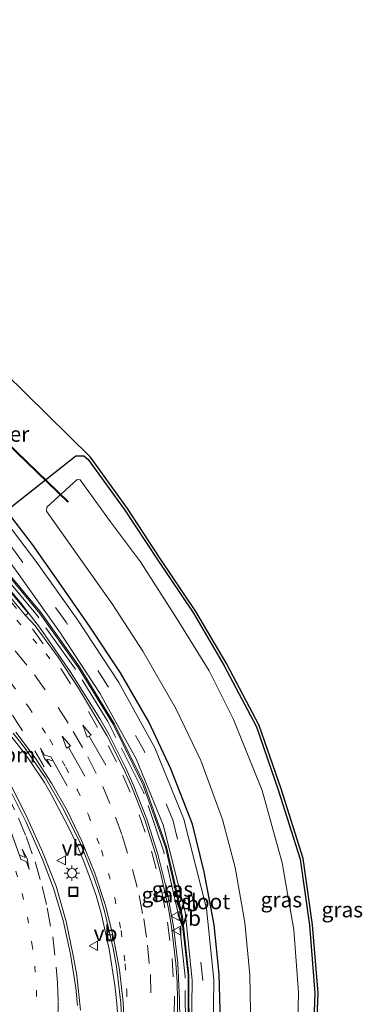
# Model space of a CAD drawing. Units: metres. Extents: x 110000 to 120009, y 481249 to 487501.
# Drawn here: x 112238 to 112294, y 484092 to 484252 of the extents above; entities that cross this region are included whole.
import ezdxf
from ezdxf.enums import TextEntityAlignment as Align

# ---------------------------------------------------------------- set-up
doc = ezdxf.new("R2010")
doc.units = ezdxf.units.M
for name, pattern in [('IE-TERREINAFSCHEIDING', [10, 8, -2]), ('VW-1-3_STREEP', [4, 1, -3]), ('VW-3-9_STREEP', [12, 3, -9])]:
    doc.linetypes.add(name, pattern=pattern)
doc.layers.get('0').update_dxf_attribs({"lineweight": 25})
for name, color, linetype, lineweight in [('B-ME-BV-GELEIDECONSTRUCTIE-GELEIDERAIL-L-B1', 213, 'BV-GELEIDERAIL', 18), ('B-ME-GW-KRUINLIJN-L-B1', 93, 'Continuous', 18), ('B-ME-GW-TEENLIJN-L-B1', 93, 'Continuous', 18), ('B-ME-IE-GRASLAND-GV-B6', 93, 'Continuous', 18), ('B-ME-IE-INRICHTINGSELEMENT-S-B1', 253, 'Continuous', 18), ('B-ME-IE-MEUBILAIR_WEGMEUBILAIR-LICHTMAST-S-B1', 8, 'Continuous', 18), ('B-ME-IE-TERREINAFSCHEIDING-RASTERHEKWERK-L-B1', 8, 'IE-TERREINAFSCHEIDING', 18), ('B-ME-OG-WATER-GV-B6', 153, 'Continuous', 18), ('B-ME-VH-VERH_SOORT-BITUMEN-GV-B6', 8, 'IE-TERREINAFSCHEIDING-NATUURLIJK-HOUTWAL', 18), ('B-ME-VV-KOLK-S-B1', 8, 'Continuous', 18), ('B-ME-VW-MARKERING-13STREEP-045-L-B1', 255, 'VW-1-3_STREEP', 18), ('B-ME-VW-MARKERING-39STREEP-015-L-B1', 255, 'VW-3-9_STREEP', 18), ('B-ME-VW-MARKERING-PIJLLI750-S-B1', 7, 'Continuous', 18), ('B-ME-VW-MARKERING-PIJLRD750-S-B1', 7, 'Continuous', 18), ('B-ME-VW-MARKERING-STREEP-015-L-B1', 7, 'Continuous', 18), ('B-ME-VW-MEUBILAIR_WEGMEUBILAIR-VERKEERSBORD-S-B1', 8, 'Continuous', 18)]:
    doc.layers.add(name, color=color, linetype=linetype, lineweight=lineweight)
for name, color, linetype in [('B-ME-GW-INSTEEKWATERGANG-L-B1', 10, 'Continuous'), ('B-ME-KG-KADASTRAAL-OPNAMEDTMGRENS-L-B1', 10, 'Continuous'), ('B-ME-KW-DUIKER-GV-B6', 10, 'Continuous')]:
    doc.layers.add(name, color=color, linetype=linetype)
doc.styles.add('NLCS-ISO', font='NLCS-ISO.TTF')
doc.linetypes.add('BV-GELEIDERAIL', pattern='A,10,-3,[108,NLCS.SHX,S=1,R=0,X=0,Y=0],-3', length=16)
doc.linetypes.add('IE-TERREINAFSCHEIDING-NATUURLIJK-HOUTWAL', pattern='A,7,-1.5,[67,NLCS.SHX,S=0.75,R=45,X=0,Y=0],-1.5,7,-1.5,[70,NLCS.SHX,S=0.75,R=0,X=0,Y=0],-1.5', length=20)

# ---------------------------------------------------------------- blocks, each defined once
blk = doc.blocks.new('pijll')
for p, q in [((0, 0, 0.1), (5.45, 0, 0.1)), ((5.7, 1.05, 0.1), (4, 0.75, 0.1)), ((4, 0.75, 0.1), (5.45, 0.75, 0.1)), ((5.45, 0.75, 0.1), (4.7, 0, 0.1)), ((6.2, 0.75, 0.1), (5.45, 0, 0.1)), ((7.5, 0.75, 0.1), (5.7, 1.05, 0.1)), ((7.5, 0.75, 0.1), (6.2, 0.75, 0.1))]:
    blk.add_line(p, q)
blk = doc.blocks.new('pijl')
for p, q in [((0, 0, 0.1), (5.45, 0, 0.1)), ((7.5, 0, 0.1), (5.45, 0.375, 0.1)), ((5.45, 0.375, 0.1), (5.45, -0.375, 0.1)), ((5.45, -0.375, 0.1), (7.5, 0, 0.1))]:
    blk.add_line(p, q)
blk = doc.blocks.new('lantaarnpaal')
for p, q in [((-0.75, 0), (-1.25, 0)), ((-0.88, 0.88), (-0.53, 0.53)), ((0, 0.75), (0, 1.25)), ((0.53, 0.53), (0.88, 0.88)), ((0.75, 0), (1.25, 0)), ((-0.53, -0.53), (-0.88, -0.88)), ((0, -0.75), (0, -1.25)), ((0.53, -0.53), (0.88, -0.88))]:
    blk.add_line(p, q)
blk.add_circle((0, 0), 0.75)
blk = doc.blocks.new('kolk')
blk.add_lwpolyline([(-0.5, -0.5), (0.5, -0.5), (0.5, 0.5), (-0.5, 0.5)], close=True)
blk = doc.blocks.new('put')
for p, q in [((0.75, 0.75), (-0.75, 0.75)), ((-0.75, 0.75), (-0.75, -0.75)), ((0.75, -0.75), (0.75, 0.75)), ((-0.75, -0.75), (0.75, -0.75))]:
    blk.add_line(p, q)
blk.add_lwpolyline([(-0.625, 0.625), (0.625, 0.625), (0.625, -0.625), (-0.625, -0.625)], close=True)
blk = doc.blocks.new('verkeersbord')
for p, q in [((0, 0.75), (-0.75, -0.625)), ((0.75, -0.625), (0, 0.75)), ((-0.75, -0.625), (0.75, -0.625))]:
    blk.add_line(p, q)

msp = doc.modelspace()

# ---------------------------------------------------------------- linework, layer by layer
at = {"layer": 'B-ME-BV-GELEIDECONSTRUCTIE-GELEIDERAIL-L-B1'}
msp.add_polyline3d([(112173.215, 484220.277, 2.126), (112207.706, 484188.746, 0.327), (112217.291, 484179.973, -0.153), (112221.344, 484176.178, -0.318), (112225.878, 484171.556, -0.438), (112233.326, 484163.558, -0.608), (112238.497, 484157.471, -0.706), (112241.658, 484153.403, -0.821), (112246.664, 484146.188, -1.007), (112251.459, 484138.532, -1.198), (112252.955, 484135.931, -1.245), (112255.66, 484130.533, -1.394), (112256.919, 484127.753, -1.447), (112259.126, 484122.126, -1.575), (112260.926, 484116.402, -1.697), (112262.391, 484110.548, -1.82), (112263.504, 484104.608, -1.91), (112264.209, 484098.63, -2.012), (112264.472, 484092.6, -2.118), (112264.531, 484089.565, -2.155)], dxfattribs=at)
at = {"layer": 'B-ME-GW-INSTEEKWATERGANG-L-B1'}
for points in [[(112237.187, 484173.135, -3.931), (112247.593, 484181.289, -4.491), (112248.892, 484181.321, -4.664), (112249.589, 484180.742, -4.655), (112255.565, 484172.467, -4.666), (112260.805, 484164.479, -4.706), (112266.722, 484155.668, -4.684), (112271.66, 484147.21, -4.787), (112276.995, 484137.158, -4.697), (112280.527, 484126.905, -4.803), (112284.1, 484115.557, -4.682), (112285.612, 484104.837, -4.685), (112286.523, 484093.748, -4.658), (112286.116, 484083.24, -4.724)], [(112271.121, 484089.078, -3.924), (112270.906, 484096.821, -3.888), (112270.118, 484104.903, -3.914), (112268.485, 484113.541, -3.904), (112266.6, 484121.269, -3.993), (112263.046, 484130.328, -3.947), (112259.461, 484137.952, -3.938), (112254.828, 484145.951, -3.96), (112249.923, 484153.381, -3.98), (112245.24, 484160.153, -3.933), (112240.485, 484166.844, -3.896), (112237.139, 484171.253, -3.864)]]:
    msp.add_polyline3d(points, dxfattribs=at)
at = {"layer": 'B-ME-GW-KRUINLIJN-L-B1'}
msp.add_polyline3d([(112156.859, 484252.874, 1.655), (112156.289, 484248.621, 1.771), (112156.957, 484244.393, 1.872), (112159.842, 484239.129, 1.807), (112160.348, 484238.494, 1.73), (112190.858, 484210.659, 0.404), (112203.402, 484194.421, -0.214), (112219.623, 484179.638, -1.068), (112224.49, 484174.814, -1.25), (112229.956, 484169.153, -1.345), (112234.749, 484163.975, -1.475), (112241.719, 484155.596, -1.635), (112248.015, 484146.772, -1.785), (112253.64, 484137.575, -1.995), (112258.505, 484127.772, -2.229), (112262.172, 484117.556, -2.453), (112264.786, 484106.206, -2.706), (112265.859, 484096.675, -2.842), (112265.891, 484085.893, -3)], dxfattribs=at)
at = {"layer": 'B-ME-GW-TEENLIJN-L-B1'}
msp.add_polyline3d([(112253.914, 484046.081, -3.474), (112254.524, 484045.751, -3.804), (112254.55, 484045.749, -3.816), (112257.715, 484052.017, -3.855), (112260.84, 484059.746, -3.85), (112263.528, 484068.348, -3.876), (112265.032, 484076.325, -3.876), (112266.029, 484085.826, -3.858), (112265.992, 484096.724, -3.848), (112264.947, 484106.233, -3.861), (112262.353, 484117.589, -3.861), (112258.696, 484127.838, -3.858), (112253.893, 484137.595, -3.827), (112248.177, 484146.914, -3.864), (112241.903, 484155.749, -3.923), (112234.94, 484164.113, -3.981), (112227.63, 484172.124, -4.146), (112219.905, 484179.849, -4.294), (112215.651, 484183.761, -3.706)], dxfattribs=at)
at = {"layer": 'B-ME-IE-GRASLAND-GV-B6'}
for points in [[(112206.95, 484267.022, -4.641), (112192.534, 484251.584, -4.53), (112190.327, 484247.145, -4.624), (112190.513, 484242.779, -4.578), (112192.002, 484238.605, -4.57), (112194.994, 484234.631, -4.666), (112199.421, 484230.016, -4.718), (112204.838, 484224.793, -4.738), (112221.913, 484208.662, -4.718), (112249.957, 484181.086, -4.655), (112255.977, 484172.751, -4.666), (112261.222, 484164.756, -4.706), (112267.146, 484155.934, -4.684), (112272.097, 484147.453, -4.787), (112277.455, 484137.358, -4.697), (112281.002, 484127.062, -4.803), (112284.589, 484115.668, -4.682), (112286.109, 484104.892, -4.685), (112287.024, 484093.759, -4.658), (112286.615, 484083.201, -4.724)], [(112156.859, 484252.874, 1.655), (112156.289, 484248.621, 1.771), (112156.957, 484244.393, 1.872), (112159.842, 484239.129, 1.807), (112160.348, 484238.494, 1.73), (112190.858, 484210.659, 0.404), (112203.402, 484194.421, -0.214), (112219.623, 484179.638, -1.068), (112224.49, 484174.814, -1.25), (112229.956, 484169.153, -1.345), (112234.749, 484163.975, -1.475), (112241.719, 484155.596, -1.635), (112248.015, 484146.772, -1.785), (112253.64, 484137.575, -1.995), (112258.505, 484127.772, -2.229), (112262.172, 484117.556, -2.453), (112264.786, 484106.206, -2.706), (112265.859, 484096.675, -2.842), (112265.891, 484085.893, -3)], [(112248.353, 484090.97, -3.465), (112247.718, 484096.633, -3.382), (112247.213, 484099.592, -3.338), (112246.021, 484105.439, -3.219), (112244.37, 484111.189, -3.094), (112242.155, 484116.761, -2.94), (112239.669, 484122.202, -2.783), (112237.035, 484127.594, -2.59), (112235.622, 484130.234, -2.472), (112234.104, 484132.822, -2.357), (112232.5, 484135.358, -2.254), (112230.804, 484137.793, -2.14), (112226.52, 484143.292, -1.865), (112221.549, 484148.951, -1.523), (112217.332, 484153.283, -1.26), (112210.569, 484159.819, -0.814), (112206.492, 484163.604, -0.54), (112170.788, 484196.136, 1.527), (112150.81, 484214.279, 2.235), (112152.804, 484216.417, 2.159), (112154.711, 484214.588, 2.061), (112179.661, 484191.83, 0.864), (112213.224, 484161.227, -0.93)], [(112214.609, 484184.67, -4.923), (112214.207, 484185.022, -4.908), (112215.13, 484186.064, -4.907), (112217.125, 484187.879, -4.875), (112219.433, 484189.212, -4.841), (112221.743, 484189.762, -4.774), (112224.317, 484189.453, -4.697), (112226.635, 484188.411, -4.596), (112228.731, 484186.402, -4.468), (112229.73, 484184.525, -4.383), (112230.25, 484181.89, -4.255), (112230.062, 484179.294, -4.156), (112229.97, 484175.865, -4.018), (112230.849, 484172.605, -3.94), (112232.396, 484169.801, -3.887), (112237.892, 484162.529, -3.845), (112245.086, 484152.422, -3.815), (112251.469, 484142.621, -3.813), (112257.389, 484131.926, -3.802), (112261.781, 484121.172, -3.808), (112265.373, 484106.999, -3.797), (112266.509, 484095.881, -3.797), (112266.335, 484083.521, -3.81)], [(112266.029, 484085.826, -3.858), (112265.992, 484096.724, -3.848), (112264.947, 484106.233, -3.861), (112262.353, 484117.589, -3.861), (112258.696, 484127.838, -3.858), (112253.893, 484137.595, -3.827), (112248.177, 484146.914, -3.864), (112241.903, 484155.749, -3.923), (112234.94, 484164.113, -3.981), (112227.63, 484172.124, -4.146), (112219.905, 484179.849, -4.294), (112215.651, 484183.761, -3.706), (112216.929, 484185.45, -4.374), (112218.579, 484186.895, -4.809), (112217.209, 484186.814, -4.906), (112215.225, 484185.37, -4.917), (112214.609, 484184.67, -4.923)], [(112214.609, 484184.67, -4.923), (112215.651, 484183.761, -3.706), (112219.905, 484179.849, -4.294), (112227.63, 484172.124, -4.146), (112234.94, 484164.113, -3.981), (112241.903, 484155.749, -3.923), (112248.177, 484146.914, -3.864), (112253.893, 484137.595, -3.827), (112258.696, 484127.838, -3.858), (112262.353, 484117.589, -3.861), (112264.947, 484106.233, -3.861), (112265.992, 484096.724, -3.848), (112266.029, 484085.826, -3.858)], [(112286.116, 484083.24, -4.724), (112286.523, 484093.748, -4.658), (112285.612, 484104.837, -4.685), (112284.1, 484115.557, -4.682), (112280.527, 484126.905, -4.803), (112276.995, 484137.158, -4.697), (112271.66, 484147.21, -4.787), (112266.722, 484155.668, -4.684), (112260.805, 484164.479, -4.706), (112255.565, 484172.467, -4.666), (112249.589, 484180.742, -4.655), (112248.892, 484181.321, -4.664), (112247.593, 484181.289, -4.491), (112237.187, 484173.135, -3.931), (112236.781, 484172.186, -3.858), (112237.139, 484171.253, -3.864), (112240.485, 484166.844, -3.896), (112245.24, 484160.153, -3.933), (112249.923, 484153.381, -3.98), (112254.828, 484145.951, -3.96), (112259.461, 484137.952, -3.938), (112263.046, 484130.328, -3.947), (112266.6, 484121.269, -3.993), (112268.485, 484113.541, -3.904)], [(112268.485, 484113.541, -3.904), (112266.6, 484121.269, -3.993), (112263.046, 484130.328, -3.947), (112259.461, 484137.952, -3.938), (112254.828, 484145.951, -3.96), (112249.923, 484153.381, -3.98), (112245.24, 484160.153, -3.933), (112240.485, 484166.844, -3.896), (112237.139, 484171.253, -3.864), (112236.781, 484172.186, -3.858), (112237.187, 484173.135, -3.931), (112247.593, 484181.289, -4.491), (112248.892, 484181.321, -4.664), (112249.589, 484180.742, -4.655), (112255.565, 484172.467, -4.666), (112260.805, 484164.479, -4.706), (112266.722, 484155.668, -4.684), (112271.66, 484147.21, -4.787), (112276.995, 484137.158, -4.697), (112280.527, 484126.905, -4.803), (112284.1, 484115.557, -4.682), (112285.612, 484104.837, -4.685), (112286.523, 484093.748, -4.658), (112286.116, 484083.24, -4.724)], [(112283.652, 484084.079, -5.939), (112283.846, 484093.858, -5.931), (112283.093, 484104.074, -5.958), (112281.208, 484115.008, -5.922), (112277.948, 484126.75, -5.926), (112273.277, 484138.331, -5.93), (112269.309, 484146.28, -5.929), (112264.057, 484154.721, -5.955), (112258.11, 484164.02, -5.928), (112253.23, 484170.557, -5.947), (112248.251, 484177.404, -5.949), (112247.81, 484177.472, -5.976), (112242.833, 484172.956, -5.95), (112242.767, 484172.284, -5.952), (112253.58, 484157.02, -5.949), (112258.503, 484149.494, -5.958), (112263.875, 484140.133, -5.953), (112267.926, 484131.66, -5.945)], [(112269.873, 484083.378, -3.879), (112270.043, 484095.898, -3.871), (112268.838, 484107.556, -3.868), (112265.167, 484122.106, -3.877), (112260.431, 484133.736, -3.878), (112254.559, 484144.351, -3.897), (112247.914, 484154.528, -3.891), (112241.077, 484164.149, -3.864), (112235.522, 484171.501, -3.833)], [(112265.891, 484085.893, -3), (112265.859, 484096.675, -2.842), (112264.786, 484106.206, -2.706), (112262.172, 484117.556, -2.453), (112258.505, 484127.772, -2.229), (112253.64, 484137.575, -1.995), (112248.015, 484146.772, -1.785), (112241.719, 484155.596, -1.635), (112234.749, 484163.975, -1.475)], [(112213.224, 484161.227, -0.93), (112212.881, 484160.898, -0.86), (112223.006, 484151.113, -1.464), (112227.813, 484146.21, -1.763), (112234.725, 484138.483, -2.175), (112238.787, 484133.393, -2.401), (112240.127, 484131.535, -2.464), (112242.438, 484128.072, -2.562), (112243.544, 484126.15, -2.611), (112246.431, 484120.697, -2.743), (112247.722, 484117.987, -2.804), (112248.87, 484115.229, -2.862), (112249.929, 484112.422, -2.919), (112250.868, 484109.644, -2.971), (112251.714, 484106.764, -3.023), (112253.013, 484100.938, -3.108), (112253.943, 484095.051, -3.222), (112254.256, 484092.067, -3.257), (112254.46, 484089.104, -3.306)], [(112264.073, 484086.585, -2.925), (112264.151, 484092.592, -2.843), (112264.066, 484095.591, -2.805), (112263.86, 484098.594, -2.75), (112263.158, 484104.558, -2.629), (112262.663, 484107.517, -2.6), (112261.381, 484113.389, -2.472), (112260.616, 484116.303, -2.407), (112258.793, 484122.019, -2.305), (112256.568, 484127.609, -2.158), (112255.334, 484130.363, -2.115), (112252.604, 484135.723, -1.974), (112247.978, 484143.459, -1.78), (112244.693, 484148.48, -1.655), (112240.932, 484153.607, -1.561), (112239.37, 484155.276, -1.488), (112239.815, 484155.654, -1.454), (112235.309, 484161.081, -1.357)], [(112267.926, 484131.66, -5.945), (112271.451, 484122.073, -5.932), (112273.502, 484114.222, -5.951), (112275.102, 484105.285, -5.924), (112275.927, 484096.739, -5.929), (112276.055, 484087.815, -5.942)], [(112268.485, 484113.541, -3.904), (112270.118, 484104.903, -3.914), (112270.906, 484096.821, -3.888), (112271.121, 484089.078, -3.924)], [(112271.121, 484089.078, -3.924), (112270.906, 484096.821, -3.888), (112270.118, 484104.903, -3.914), (112268.485, 484113.541, -3.904)]]:
    msp.add_polyline3d(points, dxfattribs=at)
at = {"layer": 'B-ME-IE-TERREINAFSCHEIDING-RASTERHEKWERK-L-B1'}
msp.add_polyline3d([(112259.828, 484058.379, -3.316), (112262.991, 484068.346, -3.247), (112264.406, 484075.955, -3.146), (112265.434, 484086.181, -3.01), (112265.393, 484096.446, -2.847), (112264.223, 484106.734, -2.682), (112261.911, 484116.765, -2.466), (112258.602, 484126.506, -2.264), (112252.805, 484138.021, -2.002), (112247.357, 484146.772, -1.791), (112241.304, 484155.221, -1.603), (112234.815, 484163.095, -1.479), (112229.622, 484168.806, -1.318), (112224.255, 484174.401, -1.207), (112218.721, 484179.813, -1.029), (112203.454, 484193.727, -0.246), (112190.753, 484209.907, 0.391), (112179.375, 484220.485, 0.927), (112159.806, 484238.462, 1.774)], dxfattribs=at)
at = {"layer": 'B-ME-KG-KADASTRAAL-OPNAMEDTMGRENS-L-B1'}
msp.add_polyline3d([(112286.615, 484083.201, -4.724), (112287.024, 484093.759, -4.658), (112286.109, 484104.892, -4.685), (112284.589, 484115.668, -4.682), (112281.002, 484127.062, -4.803), (112277.455, 484137.358, -4.697), (112272.097, 484147.453, -4.787), (112267.146, 484155.934, -4.684), (112261.222, 484164.756, -4.706), (112255.977, 484172.751, -4.666), (112249.957, 484181.086, -4.655), (112221.913, 484208.662, -4.718), (112204.838, 484224.793, -4.738), (112199.421, 484230.016, -4.718), (112194.994, 484234.631, -4.666), (112192.002, 484238.605, -4.57), (112190.513, 484242.779, -4.578), (112190.327, 484247.145, -4.624), (112192.534, 484251.584, -4.53), (112206.95, 484267.022, -4.641)], dxfattribs=at)
at = {"layer": 'B-ME-KW-DUIKER-GV-B6'}
msp.add_polyline3d([(112246.347, 484173.859, -6.656), (112246.2776, 484173.787, -6.656), (112217.6766, 484201.371, -6.654), (112217.746, 484201.443, -6.654), (112246.347, 484173.859, -6.656)], dxfattribs=at)
at = {"layer": 'B-ME-OG-WATER-GV-B6'}
for points in [[(112267.926, 484131.66, -5.945), (112263.875, 484140.133, -5.953), (112258.503, 484149.494, -5.958), (112253.58, 484157.02, -5.949), (112242.767, 484172.284, -5.952), (112242.833, 484172.956, -5.95), (112247.81, 484177.472, -5.976), (112248.251, 484177.404, -5.949), (112253.23, 484170.557, -5.947), (112258.11, 484164.02, -5.928), (112264.057, 484154.721, -5.955), (112269.309, 484146.28, -5.929), (112273.277, 484138.331, -5.93), (112277.948, 484126.75, -5.926), (112281.208, 484115.008, -5.922), (112283.093, 484104.074, -5.958), (112283.846, 484093.858, -5.931), (112283.652, 484084.079, -5.939)], [(112276.055, 484087.815, -5.942), (112275.927, 484096.739, -5.929), (112275.102, 484105.285, -5.924), (112273.502, 484114.222, -5.951), (112271.451, 484122.073, -5.932), (112267.926, 484131.66, -5.945)]]:
    msp.add_polyline3d(points, dxfattribs=at)
at = {"layer": 'B-ME-VH-VERH_SOORT-BITUMEN-GV-B6'}
for points in [[(112239.37, 484155.276, -1.488), (112236.166, 484159.171, -1.409), (112233.34, 484162.421, -1.346), (112224.643, 484171.879, -1.139), (112221.374, 484175.194, -1.041), (112193.723, 484200.477, 0.314), (112158.619, 484232.485, 1.93), (112155.983, 484235.014, 2.029), (112156.385, 484235.468, 2.069), (112182.759, 484211.305, 0.905), (112218.655, 484178.634, -0.908), (112222.504, 484174.977, -1.069), (112225.515, 484171.835, -1.135), (112229.754, 484167.317, -1.241), (112235.309, 484161.081, -1.357), (112239.815, 484155.654, -1.454), (112239.37, 484155.276, -1.488)], [(112150.81, 484214.279, 2.235), (112170.788, 484196.136, 1.527), (112206.492, 484163.604, -0.54), (112210.569, 484159.819, -0.814), (112217.332, 484153.283, -1.26), (112221.549, 484148.951, -1.523), (112226.52, 484143.292, -1.865), (112230.804, 484137.793, -2.14), (112232.5, 484135.358, -2.254), (112234.104, 484132.822, -2.357), (112235.622, 484130.234, -2.472), (112237.035, 484127.594, -2.59), (112239.669, 484122.202, -2.783), (112242.155, 484116.761, -2.94), (112244.37, 484111.189, -3.094), (112246.021, 484105.439, -3.219), (112247.213, 484099.592, -3.338), (112247.718, 484096.633, -3.382), (112248.353, 484090.97, -3.465)], [(112235.522, 484171.501, -3.833), (112241.077, 484164.149, -3.864), (112247.914, 484154.528, -3.891), (112254.559, 484144.351, -3.897), (112260.431, 484133.736, -3.878), (112265.167, 484122.106, -3.877), (112268.838, 484107.556, -3.868), (112270.043, 484095.898, -3.871), (112269.873, 484083.378, -3.879)], [(112266.335, 484083.521, -3.81), (112266.509, 484095.881, -3.797), (112265.373, 484106.999, -3.797), (112261.781, 484121.172, -3.808), (112257.389, 484131.926, -3.802), (112251.469, 484142.621, -3.813), (112245.086, 484152.422, -3.815), (112237.892, 484162.529, -3.845)], [(112236.166, 484159.171, -1.409), (112239.37, 484155.276, -1.488), (112240.932, 484153.607, -1.561), (112244.693, 484148.48, -1.655), (112247.978, 484143.459, -1.78), (112252.604, 484135.723, -1.974), (112255.334, 484130.363, -2.115), (112256.568, 484127.609, -2.158), (112258.793, 484122.019, -2.305), (112260.616, 484116.303, -2.407), (112261.381, 484113.389, -2.472), (112262.663, 484107.517, -2.6), (112263.158, 484104.558, -2.629), (112263.86, 484098.594, -2.75), (112264.066, 484095.591, -2.805), (112264.151, 484092.592, -2.843), (112264.073, 484086.585, -2.925)], [(112254.46, 484089.104, -3.306), (112254.256, 484092.067, -3.257), (112253.943, 484095.051, -3.222), (112253.013, 484100.938, -3.108), (112251.714, 484106.764, -3.023), (112250.868, 484109.644, -2.971), (112249.929, 484112.422, -2.919), (112248.87, 484115.229, -2.862), (112247.722, 484117.987, -2.804), (112246.431, 484120.697, -2.743), (112243.544, 484126.15, -2.611), (112242.438, 484128.072, -2.562), (112240.127, 484131.535, -2.464), (112238.787, 484133.393, -2.401), (112234.725, 484138.483, -2.175)], [(112237.366, 484136.133, -2.318), (112239.202, 484133.759, -2.414), (112242.603, 484128.812, -2.563), (112245.617, 484123.618, -2.691), (112248.264, 484118.23, -2.821), (112250.499, 484112.652, -2.928), (112251.456, 484109.796, -2.981), (112252.303, 484106.916, -3.031), (112253.658, 484101.061, -3.123), (112254.182, 484098.097, -3.168), (112254.917, 484092.142, -3.262), (112255.206, 484086.14, -3.341)], [(112255.206, 484086.14, -3.341), (112254.917, 484092.142, -3.262), (112254.182, 484098.097, -3.168), (112253.658, 484101.061, -3.123), (112252.303, 484106.916, -3.031), (112251.456, 484109.796, -2.981), (112250.499, 484112.652, -2.928), (112248.264, 484118.23, -2.821), (112245.617, 484123.618, -2.691), (112242.603, 484128.812, -2.563), (112239.202, 484133.759, -2.414), (112237.366, 484136.133, -2.318)]]:
    msp.add_polyline3d(points, dxfattribs=at)
at = {"layer": 'B-ME-VW-MARKERING-13STREEP-045-L-B1'}
for points in [[(112171.523, 484216.393, 1.394), (112207.667, 484183.417, -0.454), (112226.572, 484166.069, -1.22), (112232.95, 484159.903, -1.392), (112237.983, 484154.556, -1.519), (112242.717, 484149.02, -1.641), (112244.925, 484146.222, -1.7)], [(112166.945, 484211.563, 1.581), (112203.099, 484178.605, -0.275), (112216.239, 484166.491, -0.913), (112226.439, 484156.485, -1.383), (112232.811, 484149.441, -1.686), (112237.135, 484144.118, -1.908), (112239.887, 484140.33, -2.056), (112243.323, 484135.063, -2.231), (112245.921, 484130.568, -2.357), (112247.843, 484126.812, -2.459), (112249.641, 484122.787, -2.561), (112251.74, 484117.049, -2.701), (112252.901, 484113.272, -2.783), (112253.907, 484109.26, -2.869), (112254.952, 484103.938, -2.97), (112255.591, 484098.517, -3.073), (112255.865, 484094.168, -3.157), (112255.943, 484088.41, -3.256)], [(112208.514, 484156.88, -0.898), (112213.954, 484151.415, -1.299), (112219.347, 484145.407, -1.698), (112223.71, 484140.027, -2.03), (112227.251, 484135.033, -2.306), (112230.297, 484130.186, -2.55), (112233.175, 484124.97, -2.774), (112234.941, 484121.224, -2.919), (112236.504, 484117.346, -3.059), (112237.772, 484113.653, -3.182), (112238.812, 484110.011, -3.292), (112239.693, 484106.146, -3.403), (112240.427, 484101.855, -3.513), (112240.874, 484098.141, -3.602), (112241.135, 484094.222, -3.692), (112241.194, 484090.448, -3.773)]]:
    msp.add_polyline3d(points, dxfattribs=at)
at = {"layer": 'B-ME-VW-MARKERING-39STREEP-015-L-B1'}
for points in [[(112139.701, 484240.942, 2.54), (112145.647, 484235.468, 2.394), (112181.302, 484202.956, 0.897), (112217.386, 484170.036, -0.929), (112226.497, 484161.405, -1.279), (112232.77, 484155.026, -1.497), (112237.69, 484149.517, -1.678), (112240.831, 484145.623, -1.803), (112244.685, 484140.279, -1.956), (112247.157, 484136.401, -2.057), (112249.531, 484132.241, -2.172), (112251.95, 484127.417, -2.296), (112254.023, 484122.431, -2.413), (112255.122, 484119.507, -2.477)], [(112135.657, 484236.25, 2.787), (112171.839, 484203.284, 1.322), (112207.933, 484170.383, -0.544), (112216.981, 484161.982, -1.008), (112223.155, 484155.813, -1.335), (112229.558, 484148.891, -1.688), (112233.477, 484144.177, -1.922), (112237.267, 484139.025, -2.158), (112240.908, 484133.24, -2.388), (112242.937, 484129.747, -2.492)], [(112268.089, 484083.798, -3.848), (112268.253, 484095.811, -3.827), (112267.096, 484107.235, -3.826), (112263.404, 484121.807, -3.847), (112258.743, 484133.107, -3.841), (112252.79, 484143.796, -3.843), (112245.996, 484154.184, -3.849), (112237.681, 484165.674, -3.855), (112233.758, 484170.968, -3.872), (112232.425, 484173.206, -3.898), (112231.672, 484175.997, -3.969), (112231.883, 484179.762, -4.117), (112232.135, 484182.001, -4.214), (112231.336, 484185.267, -4.347), (112230.171, 484187.477, -4.468), (112227.582, 484189.85, -4.552), (112224.766, 484191.084, -4.639), (112221.693, 484191.459, -4.722), (112218.657, 484190.761, -4.791), (112215.866, 484189.03, -4.846), (112213.664, 484186.876, -4.868), (112212.978, 484186.094, -4.868)], [(112216.43, 484179.272, -0.856), (112223.508, 484172.441, -1.121), (112230.561, 484164.946, -1.295), (112236.029, 484158.759, -1.424), (112240.527, 484153.12, -1.539), (112245.105, 484146.665, -1.678), (112249.615, 484139.647, -1.841), (112252.838, 484134.112, -1.982), (112255.245, 484129.247, -2.101), (112257.914, 484122.825, -2.242), (112259.893, 484116.897, -2.371), (112261.511, 484110.587, -2.499), (112262.523, 484105.31, -2.594), (112263.269, 484099.413, -2.696), (112263.624, 484093.249, -2.806), (112263.598, 484087.596, -2.887)], [(112215.793, 484153.777, -1.166), (112221.478, 484147.754, -1.548), (112225.395, 484143.116, -1.82), (112228.976, 484138.48, -2.067), (112232.182, 484133.701, -2.297), (112234.156, 484130.409, -2.443), (112236.318, 484126.327, -2.609), (112238.239, 484122.253, -2.757), (112239.466, 484119.3, -2.858), (112240.92, 484115.162, -2.995), (112242.1, 484111.114, -3.116), (112242.923, 484107.64, -3.21), (112243.799, 484102.901, -3.33), (112244.359, 484097.995, -3.441), (112244.575, 484095.445, -3.496), (112244.68, 484092.348, -3.561), (112244.583, 484087.558, -3.652)], [(112255.142, 484119.444, -2.478), (112256.812, 484113.914, -2.597), (112257.87, 484109.657, -2.682), (112258.625, 484105.853, -2.752), (112259.252, 484101.576, -2.827), (112259.707, 484096.785, -2.921), (112259.889, 484090.588, -3.029), (112259.804, 484086.633, -3.092), (112259.508, 484082.608, -3.154), (112259.034, 484078.865, -3.207), (112257.525, 484070.626, -3.31), (112256.588, 484067.134, -3.353), (112253.947, 484059.116, -3.44), (112251.534, 484053.465, -3.504), (112248.072, 484046.7, -3.58), (112244.295, 484040.623, -3.662), (112241.237, 484036.111, -3.713)]]:
    msp.add_polyline3d(points, dxfattribs=at)
at = {"layer": 'B-ME-VW-MARKERING-STREEP-015-L-B1'}
for points in [[(112255.569, 484086.632, -3.3), (112255.287, 484092.261, -3.224), (112254.676, 484097.527, -3.143), (112253.661, 484103.033, -3.056), (112252.342, 484108.179, -2.977), (112250.662, 484113.328, -2.883), (112248.562, 484118.535, -2.777), (112246.169, 484123.489, -2.663), (112243.617, 484127.99, -2.552), (112240.935, 484132.091, -2.443), (112237.783, 484136.281, -2.296)], [(112236.035, 484128.437, -2.503), (112239.407, 484121.705, -2.745), (112242.111, 484115.698, -2.924), (112243.906, 484110.856, -3.05), (112245.485, 484105.601, -3.17), (112246.715, 484100.127, -3.281), (112247.572, 484094.603, -3.376), (112247.831, 484091.715, -3.422)]]:
    msp.add_polyline3d(points, dxfattribs=at)

# ---------------------------------------------------------------- block references
at = {"layer": 'B-ME-IE-INRICHTINGSELEMENT-S-B1', "rotation": 90}
msp.add_blockref('put', (112247.154, 484110.272, -2.971), dxfattribs=at)
at = {"layer": 'B-ME-IE-MEUBILAIR_WEGMEUBILAIR-LICHTMAST-S-B1', "rotation": 90}
msp.add_blockref('lantaarnpaal', (112246.935, 484113.3, -2.968), dxfattribs=at)
at = {"layer": 'B-ME-VV-KOLK-S-B1', "rotation": 90}
msp.add_blockref('kolk', (112253.063, 484102.764, -3.154), dxfattribs=at)
at = {"layer": 'B-ME-VW-MARKERING-PIJLLI750-S-B1'}
for p, rotation in [((112246.178, 484127.528, -2.486), 119.5), ((112236.76, 484120.726, -2.882), 289.6)]:
    msp.add_blockref('pijll', p, dxfattribs=dict(at, rotation=rotation))
at = {"layer": 'B-ME-VW-MARKERING-PIJLRD750-S-B1'}
for p, rotation in [((112252.437, 484130.889, -2.134), 119.6), ((112249.026, 484129.096, -2.325), 119.4)]:
    msp.add_blockref('pijl', p, dxfattribs=dict(at, rotation=rotation))
at = {"layer": 'B-ME-VW-MEUBILAIR_WEGMEUBILAIR-VERKEERSBORD-S-B1', "rotation": 90}
for p in [(112245.241, 484115.393, -2.894), (112263.77, 484106.323, -2.647), (112264.076, 484103.939, -2.621), (112250.472, 484101.467, -3.135)]:
    msp.add_blockref('verkeersbord', p, dxfattribs=at)

# ---------------------------------------------------------------- texts
at = {"layer": 'B-ME-IE-GRASLAND-GV-B6', "ltscale": 0.2, "style": 'NLCS-ISO'}
for p in [(112263.3065, 484110.694), (112261.652, 484109.792), (112261.652, 484109.792), (112281.056, 484108.98), (112290.9855, 484107.358)]:
    msp.add_text('gras', height=2.5, dxfattribs=at).set_placement(p, align=Align.MIDDLE_CENTER)
at = {"layer": 'B-ME-KW-DUIKER-GV-B6', "ltscale": 0.2, "style": 'NLCS-ISO'}
msp.add_text('duiker', height=2.5, dxfattribs=at).set_placement((112234.8788, 484184.8638), align=Align.MIDDLE_CENTER)
at = {"layer": 'B-ME-OG-WATER-GV-B6', "ltscale": 0.2, "style": 'NLCS-ISO'}
msp.add_text('sloot', height=2.5, dxfattribs=at).set_placement((112268.7244, 484108.6759), align=Align.MIDDLE_CENTER)
at = {"layer": 'B-ME-VW-MARKERING-13STREEP-045-L-B1', "ltscale": 0.2, "style": 'NLCS-ISO'}
msp.add_text('bm', height=2.5, dxfattribs=at).set_placement((112238.3434, 484132.6043), align=Align.MIDDLE_CENTER)
at = {"layer": 'B-ME-VW-MEUBILAIR_WEGMEUBILAIR-VERKEERSBORD-S-B1', "ltscale": 0.2, "style": 'NLCS-ISO'}
for p in [(112245.241, 484115.393, -2.894), (112263.77, 484106.323, -2.647), (112264.076, 484103.939, -2.621), (112250.472, 484101.467, -3.135)]:
    msp.add_text('vb', height=2.5, dxfattribs=at).set_placement(p, align=Align.BOTTOM_LEFT)

doc.saveas('drawing.dxf')
